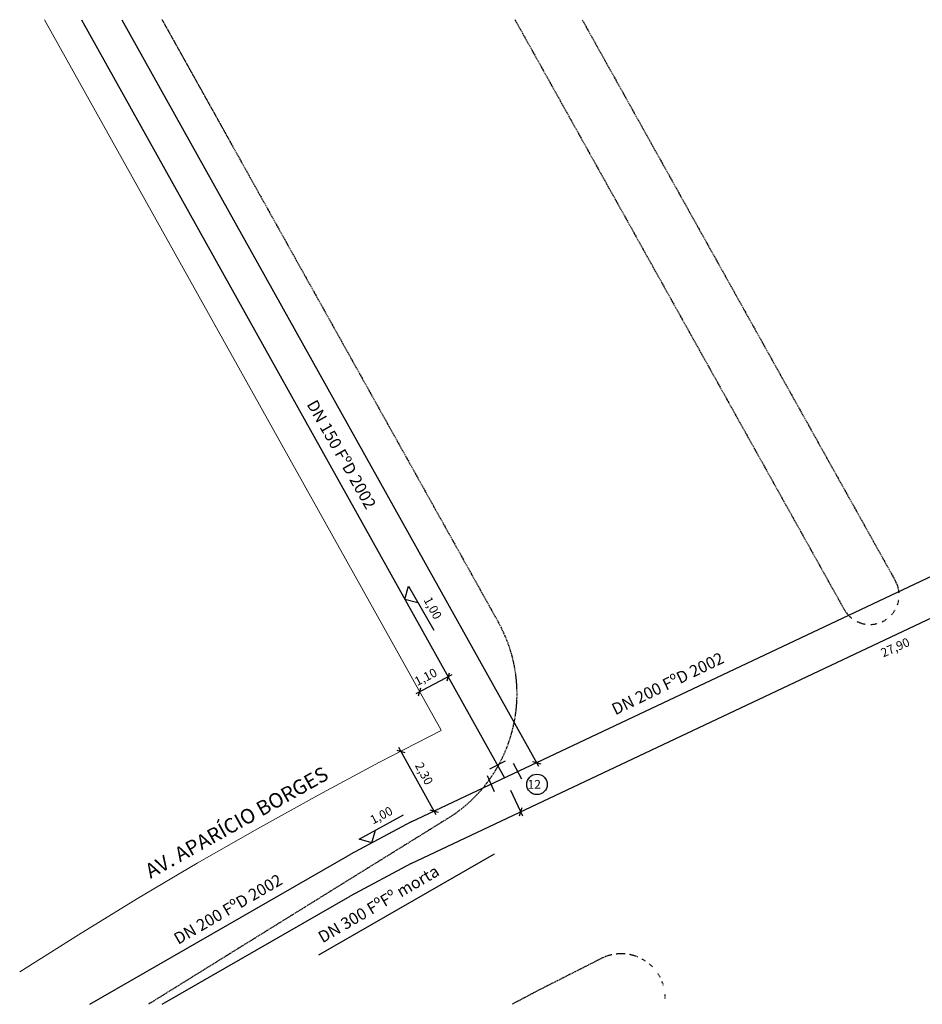
# Model space of a CAD drawing. Extents: x 14291 to 22077, y 36598 to 39954.
# Drawn here: x 14291 to 17367, y 36598 to 39954 of the extents above; entities that cross this region are included whole.
import ezdxf

# ---------------------------------------------------------------- set-up
doc = ezdxf.new("R2010")
doc.units = 0
doc.header["$MEASUREMENT"] = 0
doc.linetypes.add('DASHED', pattern=[0.75, 0.5, -0.25])
doc.layers.add('G-ALINHAMENTO', color=3, linetype='CONTINUOUS', lineweight=0)
for name, color, linetype in [('G-COTA', 1, 'CONTINUOUS'), ('G-MEIO FIO', 2, 'DASHED'), ('G-PECA', 2, 'CONTINUOUS'), ('G-REDE FINA', 6, 'CONTINUOUS'), ('G-REGUA100', 3, 'CONTINUOUS'), ('G-REGUA60', 2, 'CONTINUOUS'), ('G-REGUA80', 2, 'CONTINUOUS')]:
    doc.layers.add(name, color=color, linetype=linetype)
doc.styles.get("Standard").update_dxf_attribs({"font": 'romans.shx'})

msp = doc.modelspace()

# ---------------------------------------------------------------- linework, layer by layer
at = {"layer": 'G-ALINHAMENTO'}
for p, q in [((14375.5, 39954.2), (15727.4, 37531.7)), ((15727.1, 37531.5), (15517, 37422.8)), ((15517, 37422.8), (15308.5, 37311)), ((15308.5, 37311), (15101.6, 37196.4)), ((15101.6, 37196.4), (14896.3, 37078.7)), ((14896.3, 37078.7), (14692.8, 36958.2)), ((14692.8, 36958.2), (14491, 36834.8)), ((14491, 36834.8), (14291, 36708.5))]:
    msp.add_line(p, q, dxfattribs=at)
at = {"layer": 'G-COTA', "linetype": 'Continuous'}
for p, q in [((14639.4, 39954.2), (16059.5, 37409.5)), ((15625.6, 37078.1), (18556, 38463)), ((15747.2, 37700.2), (15756, 37727.8)), ((15763.9, 37720.4), (15640.7, 37656.3)), ((15649.5, 37649.4), (15658.4, 37677)), ((15575.8, 37464.4), (15603.7, 37456.4)), ((15709.8, 37244.1), (15582.5, 37473.5)), ((16038.7, 37425.9), (16066.5, 37417.8)), ((15963.8, 37327.9), (16005, 37240.7)), ((15689, 37260.6), (15716.8, 37252.5)), ((15994.2, 37240.6), (16003, 37268.2)), ((15625.6, 37078.1), (15417.1, 36966.4)), ((14776.4, 36597.7), (15417.1, 36966.4))]:
    msp.add_line(p, q, dxfattribs=at)
at = {"layer": 'G-COTA'}
for p, q in [((15603.6, 37979.1), (15615.4, 38023)), ((15615.4, 38023), (15701.9, 37873.2)), ((15603.6, 37979.1), (15647.5, 37967.4)), ((15447.3, 37160.6), (15599, 37243.6)), ((15490.8, 37147.8), (15503.6, 37191.4)), ((15490.8, 37147.8), (15447.3, 37160.6))]:
    msp.add_line(p, q, dxfattribs=at)
at = {"layer": 'G-MEIO FIO'}
msp.add_line((14775.9, 39954.2), (15002.2, 39548.6), dxfattribs=at)
at = {"layer": 'G-MEIO FIO', "ltscale": 6}
for p, q in [((15978.7, 39954.2), (17100.7, 37943.8)), ((16207.7, 39954.2), (17275.3, 38041.2)), ((15002.2, 39548.6), (15922.4, 37899.6)), ((17277.2, 38037.5), (17275.3, 38041.2)), ((17281.3, 38028.4), (17277.2, 38037.5)), ((17284.4, 38018.9), (17281.3, 38028.4)), ((17286.6, 38009.1), (17284.4, 38018.9)), ((17287.7, 37999.2), (17286.6, 38009.1)), ((17282.5, 37959.8), (17285.3, 37969.4)), ((17285.3, 37969.4), (17287.1, 37979.3)), ((17100.7, 37943.8), (17106, 37935.3)), ((17106, 37935.3), (17112.1, 37927.4)), ((17262.3, 37925.6), (17268.6, 37933.4)), ((17268.6, 37933.4), (17274.1, 37941.7)), ((17112.1, 37927.4), (17119, 37920.1)), ((17119, 37920.1), (17126.5, 37913.6)), ((17143.4, 37903), (17152.6, 37899)), ((17152.6, 37899), (17162.1, 37895.9)), ((17162.1, 37895.9), (17171.9, 37893.8)), ((17201.8, 37893.4), (17211.6, 37895.3)), ((17230.4, 37901.9), (17239.2, 37906.6)), ((17239.2, 37906.6), (17247.6, 37912.2)), ((17191.8, 37892.6), (17201.8, 37893.4)), ((15749.5, 37231.1), (14729.1, 36597.7)), ((16275.1, 36754.9), (16063.9, 36647.9)), ((16280.8, 36757.6), (16275.1, 36754.9)), ((16294.8, 36762.8), (16280.8, 36757.6)), ((16309.3, 36766.7), (16294.8, 36762.8)), ((16339.1, 36770), (16324.1, 36769.1)), ((16354.1, 36769.4), (16339.1, 36770)), ((16383.5, 36763.8), (16368.9, 36767.3)), ((16397.6, 36758.8), (16383.5, 36763.8)), ((16424.1, 36744.7), (16411.2, 36752.4)), ((16447.2, 36725.6), (16436.1, 36735.8)), ((16473.6, 36689.5), (16466, 36702.4)), ((16484.8, 36661.7), (16479.9, 36675.8)), ((16063.9, 36647.9), (15968.7, 36597.7)), ((16490.6, 36617.2), (16490.2, 36632.2))]:
    msp.add_line(p, q, dxfattribs=at)
msp.add_arc((15485.8, 37656), 500, 301.8301, 29.165, dxfattribs=at)
at = {"layer": 'G-PECA'}
for p, q in [((15945.6, 37426.2), (15892.3, 37398.8)), ((16001.7, 37365.3), (15974.3, 37418.7)), ((15909.3, 37321.9), (15885.6, 37377))]:
    msp.add_line(p, q, dxfattribs=at)
at = {"layer": 'G-REDE FINA'}
for p, q in [((14501.4, 39954.2), (15943.4, 37370.2)), ((15625.6, 37220), (18551.9, 38603)), ((15625.6, 37220), (15417.1, 37108.3)), ((14529.8, 36597.7), (15417.1, 37108.3)), ((15310.3, 36765.9), (15909, 37110.5))]:
    msp.add_line(p, q, dxfattribs=at)
at = {"layer": 'G-REGUA60'}
msp.add_circle((16053.8, 37347.3), 34.9, dxfattribs=at)

# ---------------------------------------------------------------- texts
at = {"layer": 'G-REGUA100'}
msp.add_text('AV. APARÍCIO BORGES', height=50, rotation=29.2537, dxfattribs=at).set_placement((14736.8, 37025.1))
at = {"layer": 'G-REGUA60'}
for s, rotation, p in [('1,00', 298.6643, (15666.4, 37976.5)), ('27,90', 24.0023, (17234, 37780)), ('1,10', 27.0032, (15645.8, 37682.5)), ('2,30', 298.5373, (15636.9, 37412.1)), ('1,00', 27.3507, (15494.9, 37210.6))]:
    msp.add_text(s, height=30, rotation=rotation, dxfattribs=at).set_placement(p)
msp.add_text('12', height=30, dxfattribs=at).set_placement((16021.8, 37332.5))
at = {"layer": 'G-REGUA80'}
for s, rotation, p in [('DN 150 FºD 2002', 299.498, (15267.9, 38643.3)), ('DN 200 FºD 2002', 25.8477, (16320.9, 37582.6)), ('DN 300 FºFº morta', 30.2763, (15323.2, 36805.3)), ('DN 200 FºD 2002', 30.2763, (14831.3, 36800.2))]:
    msp.add_text(s, height=40, rotation=rotation, dxfattribs=at).set_placement(p)

doc.saveas('drawing.dxf')
